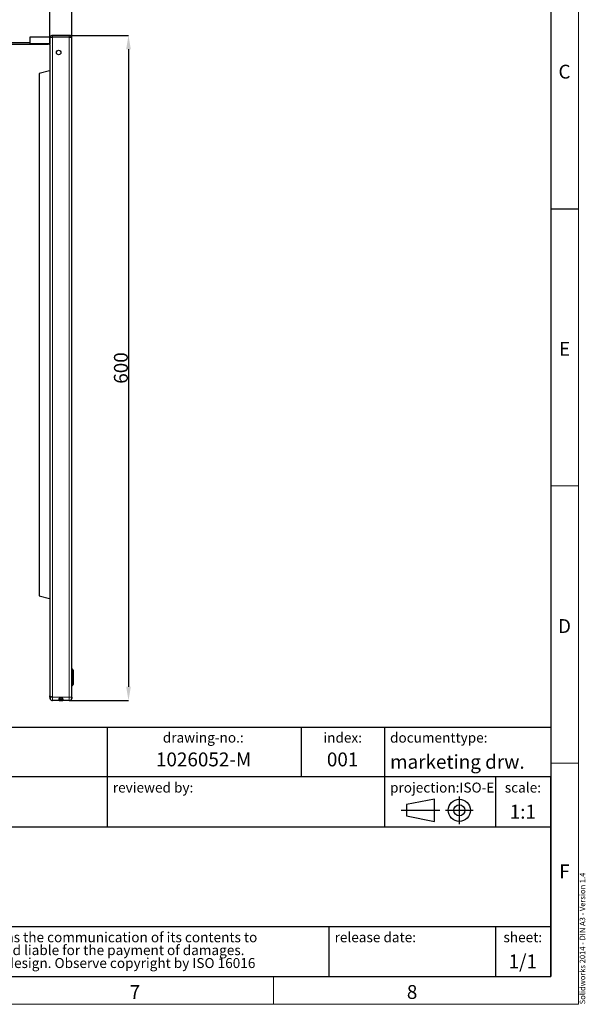
# Model space of a CAD drawing. Units: millimetres. Extents: x 15 to 2021, y 5 to 1440.
# Drawn here: x 1511 to 2021, y 5 to 893 of the extents above; entities that cross this region are included whole.
import ezdxf

# ---------------------------------------------------------------- set-up
doc = ezdxf.new("R2010")
doc.units = ezdxf.units.MM
doc.header["$LTSCALE"] = 10
doc.header["$PDSIZE"] = -1
doc.linetypes.add('CENTERX2', pattern=[20.32, 12.7, -2.54, 2.54, -2.54])
doc.layers.get('0').update_dxf_attribs({"color": 1})
for name, color, linetype in [('315874', 7, 'Continuous'), ('DIMENSION', 3, 'Continuous'), ('MARKETING_DRW', 1, 'Continuous')]:
    doc.layers.add(name, color=color, linetype=linetype)
doc.styles.add('SLDTEXTSTYLE2', font='TXT', dxfattribs={"width": 0.605})
doc.dimstyles.new('SLDDIMSTYLE0', dxfattribs={"dimtxt": 12.5, "dimasz": 12.5, "dimexe": 0, "dimexo": 0.0625, "dimtad": 1, "dimrnd": 1e-09, "dimzin": 12, "dimdsep": 46, "dimtxsty": 'SLDTEXTSTYLE2', "dimcen": 0.09, "dimadec": 0, "dimazin": 3, "dimtfac": 1, "dimtofl": 0, "dimtmove": 0, "dimatfit": 3, "dimfxl": 0, "dimfrac": 2, "dimtolj": 1, "dimtzin": 12, "dimarcsym": 0})
doc.dimstyles.new('SLDDIMSTYLE1', dxfattribs={"dimtxt": 12.5, "dimasz": 12.5, "dimexe": 0, "dimexo": 0.0625, "dimtad": 1, "dimrnd": 1e-09, "dimzin": 12, "dimdsep": 46, "dimtxsty": 'SLDTEXTSTYLE2', "dimcen": 0.09, "dimadec": 0, "dimazin": 3, "dimtfac": 1, "dimtmove": 0, "dimatfit": 0, "dimfxl": 0, "dimfrac": 2, "dimtolj": 1, "dimtzin": 12, "dimarcsym": 0})

# ---------------------------------------------------------------- blocks, each defined once
blk = doc.blocks.new('SW_NOTE_3')
at = {"layer": 'MARKETING_DRW', "color": 0, "char_height": 1.8, "attachment_point": 1, "style": 'SLDTEXTSTYLE2'}
for s, insert in [('The reproduction, distribution and utilization of this document as well as the communication of its contents to', (0, 2.32)), ('others without express authorization is prohibited. Offenders will be held liable for the payment of damages.', (0, 0)), ('All rights reserved in the event of the grant of a patent, utility model or design. Observe copyright by ISO 16016', (0, -2.33))]:
    blk.add_mtext(s, dxfattribs=dict(at, insert=insert))
blk = doc.blocks.new('_D_3')
at = {"layer": 'Defpoints', "color": 0}
for p in [(1555.62, 878.85), (1555.62, 278.85), (1609.12, 278.85)]:
    blk.add_point(p, dxfattribs=at)
at = {"layer": 'DIMENSION', "color": 0, "lineweight": -2}
for p, q in [((1555.68, 878.85), (1609.12, 878.85)), ((1609.12, 866.35), (1609.12, 291.35)), ((1555.68, 278.85), (1609.12, 278.85))]:
    blk.add_line(p, q, dxfattribs=at)
at = {"layer": 'DIMENSION', "color": 0}
for points in [[(1607.03, 866.35), (1611.2, 866.35), (1609.12, 878.85)], [(1607.03, 291.35), (1611.2, 291.35), (1609.12, 278.85)]]:
    blk.add_solid(points, dxfattribs=at)
at = {"layer": 'DIMENSION', "color": 0, "insert": (1595.99, 578.85), "char_height": 12.5, "attachment_point": 2, "rotation": 90, "style": 'SLDTEXTSTYLE2'}
blk.add_mtext('\\A1;600', dxfattribs=at)
blk = doc.blocks.new('_D_4')
at = {"layer": 'Defpoints', "color": 0}
for p in [(1558.12, 902.56), (1538.12, 870.35), (1558.12, 876.35)]:
    blk.add_point(p, dxfattribs=at)
at = {"layer": 'DIMENSION', "color": 0, "lineweight": -2}
for p, q in [((1525.62, 902.56), (1513.12, 902.56)), ((1538.12, 870.41), (1538.12, 902.56)), ((1538.12, 902.56), (1558.12, 902.56)), ((1558.12, 876.41), (1558.12, 902.56)), ((1570.62, 902.56), (1613.09, 902.56))]:
    blk.add_line(p, q, dxfattribs=at)
at = {"layer": 'DIMENSION', "color": 0}
for points in [[(1525.62, 904.65), (1525.62, 900.48), (1538.12, 902.56)], [(1570.62, 904.65), (1570.62, 900.48), (1558.12, 902.56)]]:
    blk.add_solid(points, dxfattribs=at)
at = {"layer": 'DIMENSION', "color": 0, "insert": (1606.79, 915.69), "char_height": 12.5, "attachment_point": 2, "style": 'SLDTEXTSTYLE2'}
blk.add_mtext('\\A1;20', dxfattribs=at)
blk = doc.blocks.new('Side_view')
at = {"color": 7, "linetype": 'Continuous', "lineweight": 30}
for p, q in [((-12.4, 58.65), (-7.6, 58.65)), ((-3.96, 59.65), (-7.6, 59.65)), ((-7.6, 59.65), (-7.6, 58.45)), ((-3.96, 59.65), (-3.5, 59.65)), ((-3.96, 58.45), (-3.96, 59.65)), ((-0.5, 59.95), (-3.5, 59.95)), ((-0.5, 59.65), (-3.5, 59.65)), ((-0.5, 59.65), (-0.04, 59.65)), ((0, -59.45), (0, 59.45)), ((-12.4, 58.35), (-4.3, 58.35)), ((-7.6, 58.45), (-3.96, 58.45)), ((-4.2, 58.35), (-4.3, 58.35)), ((-4, 58.45), (-4, 58.39)), ((-3.96, 58.41), (-4, 58.39)), ((-4, 58.25), (-4, -59.2)), ((-4.07, 53.55), (-5.9, 53.06)), ((-4, 53.58), (-4.07, 53.55)), ((-5.9, 53.06), (-5.9, -41.16)), ((-5.9, -41.16), (-4.07, -41.65)), ((-4.07, -41.65), (-4, -41.68)), ((0.2, -54.56), (0.2, -54.68)), ((0.2, -54.68), (0.2, -54.73)), ((0.2, -54.73), (0.2, -57.13)), ((0.2, -57.13), (0.2, -57.14)), ((-3.98, -59.34), (-4, -59.2)), ((-4, -59.2), (-4, -59.55)), ((-3.96, -59.54), (-3.96, -59.73)), ((-0.5, -60.05), (-3.5, -60.05)), ((-2.34, -59.75), (-1.66, -59.75)), ((-1.7, -59.75), (-1.72, -59.61)), ((0, -59.45), (0, -59.5)), ((0, -59.5), (0, -59.53)), ((0, -59.53), (0, -59.55))]:
    blk.add_line(p, q, dxfattribs=at)
at = {"color": 8, "linetype": 'Continuous', "lineweight": 0}
for p, q in [((-3.5, 59.95), (-3.5, 59.65)), ((-3.5, 59.65), (-3.5, -59.4)), ((-0.5, 59.65), (-0.5, 59.95)), ((-0.5, -59.42), (-0.5, 59.65)), ((-4.3, 58.45), (-4.3, 58.35)), ((0.06, -54.46), (0.06, -54.34)), ((0.06, -54.56), (0.06, -54.46)), ((0.06, -57.12), (0.06, -54.56)), ((0.06, -57.36), (0.06, -57.12)), ((-3.98, -59.69), (-3.96, -59.69)), ((-3.69, -59.35), (-3.78, -59.33)), ((-3.5, -59.4), (-3.6, -59.38)), ((-3.5, -59.4), (-3.5, -59.45)), ((-0.5, -59.45), (-3.5, -59.45)), ((-3.5, -60.05), (-3.5, -59.45)), ((-0.5, -59.45), (-0.5, -59.42)), ((-0.5, -59.45), (-0.5, -60.05)), ((0, -59.45), (-0.5, -59.45)), ((-0.04, -59.66), (-0.03, -59.66))]:
    blk.add_line(p, q, dxfattribs=at)
at = {"color": 7, "linetype": 'Continuous', "lineweight": 30}
blk.add_circle((-2.4, 56.85), 0.4, dxfattribs=at)
for centre, radius, start, end in [((-3.5, 59.45), 0.5, 90, 156.4218), ((-0.5, 59.45), 0.5, 0, 90), ((-0.5, 59.45), 0.5, 0, 23.5782), ((0.1, -54.25), 0.1, 180, 245.6843), ((0.1, -54.37), 0.1, 180, 245.6843), ((-0.04, -54.56), 0.24, 0, 65.6843), ((-0.04, -54.68), 0.24, 360, 65.6843), ((0.1, -57.45), 0.1, 114.3157, 180), ((-0.04, -57.14), 0.24, 294.3157, 0), ((-3.5, -59.55), 0.5, 180, 195.8321), ((-3.5, -59.55), 0.5, 202.6475, 270), ((-0.5, -59.55), 0.5, 270, 360)]:
    blk.add_arc(centre, radius, start, end, dxfattribs=at)
at = {"color": 8, "linetype": 'Continuous', "lineweight": 0}
for centre, radius, start, end in [((0.08, -54.49), 0.0769, 185.3961, 256.6708), ((0.02, -54.74), 0.185, 5.3961, 76.6708), ((0.05, -56.92), 0.196, 255.8247, 273.1363), ((0.08, -57.59), 0.471, 75.8247, 93.1363)]:
    blk.add_arc(centre, radius, start, end, dxfattribs=at)
at = {"color": 7, "linetype": 'Continuous', "lineweight": 30}
for points, knots in [([(-4, 58.39), (-4, 58.39), (-4, 58.39), (-4, 58.39), (-4.01, 58.39), (-4.01, 58.39), (-4.02, 58.38), (-4.03, 58.38), (-4.05, 58.37), (-4.06, 58.37), (-4.08, 58.36), (-4.1, 58.36), (-4.13, 58.35), (-4.15, 58.35), (-4.18, 58.35), (-4.19, 58.35), (-4.2, 58.35)], [0, 0, 0, 0, 0.062, 0.124315, 0.187592, 0.251189, 0.324325, 0.397916, 0.472875, 0.548289, 0.627277, 0.706801, 0.788079, 0.87001, 0.934813, 1, 1, 1, 1]), ([(-4, 58.25), (-4, 58.25), (-4, 58.25), (-4, 58.26), (-4, 58.26), (-3.99, 58.27), (-3.99, 58.28), (-3.99, 58.29), (-3.98, 58.3), (-3.98, 58.31), (-3.98, 58.32), (-3.97, 58.34), (-3.97, 58.35), (-3.97, 58.37), (-3.96, 58.38), (-3.96, 58.4), (-3.96, 58.42), (-3.96, 58.43), (-3.96, 58.45), (-3.96, 58.45)], [0, 0, 0, 0, 0.100579, 0.151668, 0.203528, 0.253708, 0.354989, 0.406623, 0.458739, 0.51119, 0.564684, 0.618538, 0.672822, 0.7275, 0.783475, 0.839923, 0.879672, 0.959681, 1, 1, 1, 1]), ([(-3.96, -59.45), (-3.96, -59.43), (-3.97, -59.39), (-3.98, -59.36), (-3.98, -59.34)], [0, 0, 0, 0, 0.523702, 1, 1, 1, 1]), ([(-3.98, -59.69), (-3.98, -59.7), (-3.97, -59.73), (-3.96, -59.74), (-3.96, -59.74)], [0, 0, 0, 0, 0.535589, 1, 1, 1, 1]), ([(-3.96, -59.45), (-3.96, -59.48), (-3.96, -59.51), (-3.96, -59.54), (-3.96, -59.54)], [0, 0, 0, 0, 0.79542, 1, 1, 1, 1]), ([(-3.96, -59.73), (-3.96, -59.74), (-3.96, -59.75), (-3.96, -59.74), (-3.96, -59.74)], [0, 0, 0, 0, 0.70259, 1, 1, 1, 1]), ([(-2, -59.48), (-1.96, -59.49), (-1.88, -59.5), (-1.78, -59.56), (-1.68, -59.66), (-1.61, -59.77), (-1.59, -59.88), (-1.61, -59.95), (-1.66, -60.01), (-1.75, -60.04), (-1.86, -60.05), (-1.98, -60.05), (-2.08, -60.05), (-2.19, -60.04), (-2.28, -60.03), (-2.36, -59.99), (-2.4, -59.92), (-2.4, -59.84), (-2.37, -59.74), (-2.31, -59.65), (-2.22, -59.56), (-2.11, -59.49), (-2.03, -59.49), (-2, -59.48)], [0, 0, 0, 0, 0.0450064, 0.0897047, 0.1413863, 0.2004176, 0.2527425, 0.297148, 0.3414207, 0.3915596, 0.4494047, 0.4907062, 0.5321459, 0.5716426, 0.6190737, 0.6767941, 0.7234029, 0.7701638, 0.8135696, 0.8595287, 0.9127388, 0.9618348, 1, 1, 1, 1]), ([(-0.03, -59.63), (-0.03, -59.63), (-0.04, -59.64), (-0.04, -59.65), (-0.04, -59.65), (-0.04, -59.66), (-0.04, -59.66), (-0.04, -59.67), (-0.04, -59.67), (-0.04, -59.67), (-0.04, -59.66), (-0.03, -59.66), (-0.03, -59.66)], [0, 0, 0, 0, 0.116726, 0.234458, 0.348207, 0.453831, 0.552424, 0.648446, 0.746841, 0.851245, 0.963003, 1, 1, 1, 1]), ([(0, -59.5), (0, -59.52), (0, -59.57), (-0.02, -59.61), (-0.03, -59.63)], [0, 0, 0, 0, 0.384613, 1, 1, 1, 1]), ([(-0.03, -59.66), (-0.02, -59.63), (0, -59.59), (0, -59.54), (0, -59.53)], [0, 0, 0, 0, 0.791375, 1, 1, 1, 1])]:
    blk.add_open_spline(points, degree=3, knots=knots, dxfattribs=at)
at = {"color": 8, "linetype": 'Continuous', "lineweight": 0}
for points, knots in [([(-4, -59.2), (-3.99, -59.22), (-3.99, -59.24), (-3.96, -59.25), (-3.96, -59.25)], [0, 0, 0, 0, 0.997999, 1, 1, 1, 1]), ([(-3.96, -59.25), (-3.93, -59.27), (-3.88, -59.3), (-3.8, -59.32), (-3.78, -59.33)], [0, 0, 0, 0, 0.664898, 1, 1, 1, 1]), ([(-3.96, -59.45), (-3.96, -59.45), (-3.93, -59.45), (-3.85, -59.45), (-3.69, -59.45), (-3.56, -59.45), (-3.5, -59.45)], [0, 0, 0, 0, 0.04917, 0.366114, 0.683057, 1, 1, 1, 1]), ([(-3.69, -59.35), (-3.69, -59.35), (-3.66, -59.36), (-3.63, -59.37), (-3.6, -59.38)], [0, 0, 0, 0, 0.002869, 1, 1, 1, 1])]:
    blk.add_open_spline(points, degree=3, knots=knots, dxfattribs=at)

msp = doc.modelspace()

# ---------------------------------------------------------------- linework, layer by layer
at = {"linetype": 'Continuous', "lineweight": 0}
for p, q in [((2015, 1440), (2015, 5)), ((2015, 472.5), (1990, 472.5)), ((2015, 222.5), (1990, 222.5)), ((1740, 30), (1740, 5)), ((15, 5), (2015, 5))]:
    msp.add_line(p, q, dxfattribs=at)
at = {"linetype": 'Continuous', "lineweight": 30}
for p, q in [((1990, 1415), (1990, 30)), ((1990, 722.5), (2015, 722.5)), ((40, 30), (1990, 30))]:
    msp.add_line(p, q, dxfattribs=at)
at = {"layer": 'MARKETING_DRW'}
for p, q in [((1090, 255), (1590, 255)), ((1590, 255), (1590, 210)), ((1590, 255), (1840, 255)), ((1765, 255), (1765, 210)), ((1840, 255), (1840, 210)), ((1840, 255), (1990, 255)), ((1990, 255), (1990, 210)), ((1990, 210), (1340, 210)), ((1590, 210), (1590, 165)), ((1840, 210), (1840, 165)), ((1940, 210), (1940, 165)), ((1990, 30), (1990, 210)), ((1885, 190), (1860, 185.05)), ((1885, 170), (1885, 190)), ((1860, 185.05), (1860, 174.95)), ((1860, 174.95), (1885, 170)), ((1090, 165), (1990, 165)), ((1990, 75), (1090, 75)), ((1790, 30), (1790, 75)), ((1940, 75), (1940, 30)), ((1090, 30), (1990, 30)), ((1090, 30), (1990, 30))]:
    msp.add_line(p, q, dxfattribs=at)
at = {"layer": 'MARKETING_DRW', "linetype": 'CENTERX2'}
for p, q in [((1907.5, 192.5), (1907.5, 167.5)), ((1855, 180), (1890, 180)), ((1895, 180), (1920, 180))]:
    msp.add_line(p, q, dxfattribs=at)
at = {"layer": 'MARKETING_DRW'}
for radius in [10, 5]:
    msp.add_circle((1907.5, 180), radius, dxfattribs=at)

# ---------------------------------------------------------------- block references
at = {"layer": '315874', "xscale": 5, "yscale": 5, "zscale": 5}
msp.add_blockref('Side_view', (1558.116, 579.101), dxfattribs=at)
at = {"layer": 'MARKETING_DRW', "xscale": 5, "yscale": 5, "zscale": 5}
msp.add_blockref('SW_NOTE_3', (1095, 58.375), dxfattribs=at)

# ---------------------------------------------------------------- texts
at = {"linetype": 'Continuous', "lineweight": 0, "char_height": 12.5, "attachment_point": 2, "style": 'SLDTEXTSTYLE2'}
for s, insert in [('C', (2002.357, 852.363)), ('E', (2002.435, 602.363)), ('D', (2002.357, 352.363)), ('F', (2002.335, 131.113)), ('7', (1614.913, 22.363)), ('8', (1864.913, 22.363))]:
    msp.add_mtext(s, dxfattribs=dict(at, insert=insert))
at = {"linetype": 'Continuous', "lineweight": 0, "insert": (2016.055, 5), "char_height": 5, "attachment_point": 1, "rotation": 90, "style": 'SLDTEXTSTYLE2'}
msp.add_mtext('Solidworks 2014 - DIN A3 - Version 1.4', dxfattribs=at)
at = {"layer": 'MARKETING_DRW', "style": 'SLDTEXTSTYLE2'}
for s, insert, char_height, attachment_point in [('drawing-no.:', (1676.534, 250.058), 9, 2), ('index:', (1802.313, 249.977), 9, 2), ('documenttype:', (1845, 249.977), 9, 1), ('1026052-M', (1676.845, 232.097), 12.5, 2), ('001', (1802.24, 232.097), 12.5, 2), ('marketing drw.', (1845, 229.968), 12.5, 1), ('reviewed by:', (1595, 204.977), 9, 1), ('projection:ISO-E', (1845, 204.977), 9, 1), ('scale:', (1964.875, 204.977), 9, 2), ('1:1', (1964.783, 184.968), 12.5, 2), ('release date:', (1795, 69.977), 9, 1), ('sheet:', (1964.75, 69.977), 9, 2), ('1/1', (1964.783, 49.968), 12.5, 2)]:
    msp.add_mtext(s, dxfattribs=dict(at, insert=insert, char_height=char_height, attachment_point=attachment_point))

# ---------------------------------------------------------------- dimensions: what is measured, and where the dimension line sits
at = {"layer": 'DIMENSION'}
dim = msp.add_linear_dim(base=(1558.116, 902.565), p1=(1538.116, 870.351), p2=(1558.116, 876.351), dimstyle='SLDDIMSTYLE1', dxfattribs=at)
dim.commit()
dim.dimension.update_dxf_attribs({"geometry": '_D_4', "text_midpoint": (1606.792, 902.565), "dimtype": 160})
dim = msp.add_linear_dim(base=(1609.116, 278.851), p1=(1555.616, 878.851), p2=(1555.616, 278.851), angle=90, dimstyle='SLDDIMSTYLE0', dxfattribs=at)
dim.commit()
dim.dimension.update_dxf_attribs({"geometry": '_D_3', "text_midpoint": (1609.116, 578.851), "dimtype": 160})

doc.saveas('drawing.dxf')
